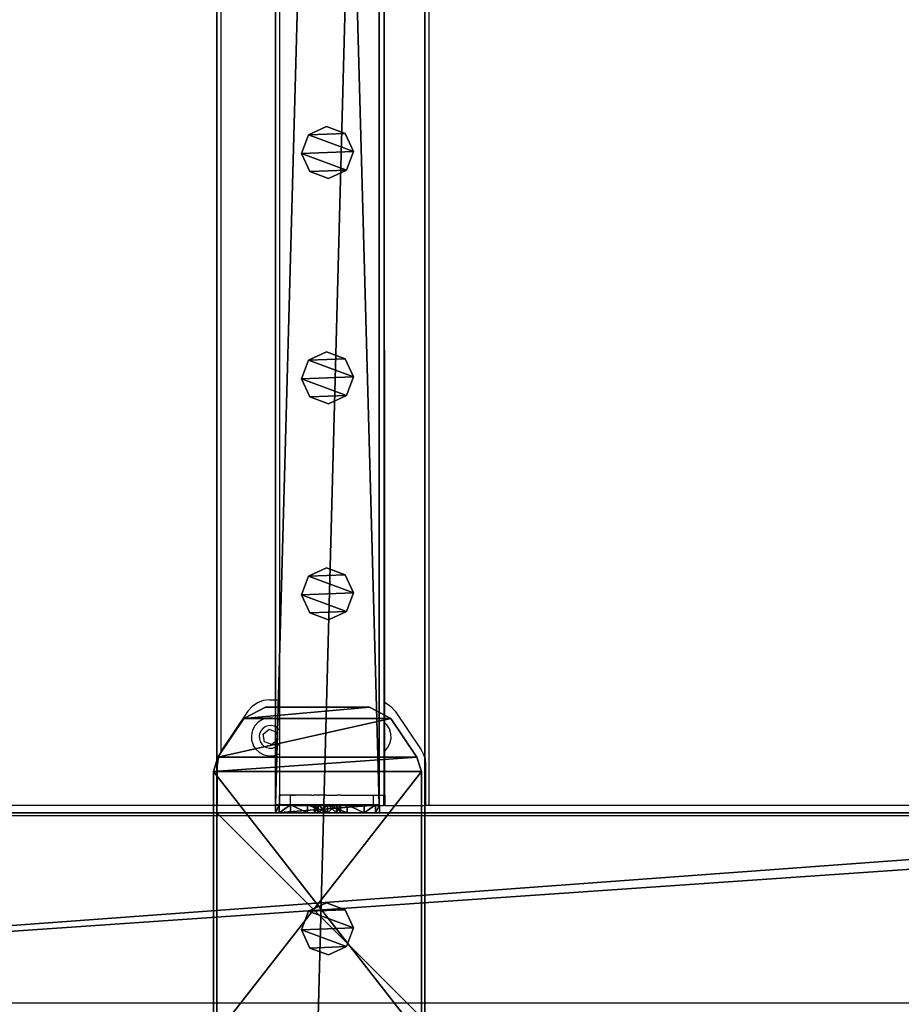
# Model space of a CAD drawing. Units: centimetres. Extents: x -729 to 729, y -408 to 409.
# Drawn here: x 613 to 647, y -3 to 35 of the extents above; entities that cross this region are included whole.
import ezdxf

# ---------------------------------------------------------------- set-up
doc = ezdxf.new("R2010")
doc.units = ezdxf.units.CM
doc.header["$LTSCALE"] = 2.54
doc.layers.get('0').update_dxf_attribs({"true_color": 0xff5454})
doc.layers.add('VP-EQ', color=7, linetype='Continuous', true_color=0x8a3492, plot=False)

# ---------------------------------------------------------------- blocks, each defined once
blk = doc.blocks.new('Grupuj_52')
at = {"color": 0}
mesh = blk.add_polyface(dxfattribs=at)
corners = [(0.266, 1.679, 0), (0.32, 0.266, 0), (0, 0.961, 0), (0.961, 1.999), (1.038, 0, 0), (1.679, 1.733, 0), (1.733, 0.32, 0), (1.999, 1.038, 0)]
mesh.append_faces([[corners[k] for k in face] for face in [(0, 1, 2), (6, 5, 7)]], dxfattribs={"vtx0": -1, "color": 0})
mesh.append_faces([[corners[k] for k in face] for face in [(1, 3, 4), (4, 5, 6)]], dxfattribs={"vtx0": -1, "vtx1": -1, "color": 0})
mesh.append_faces([[corners[k] for k in face] for face in [(1, 0, 3), (4, 3, 5)]], dxfattribs={"vtx0": -1, "vtx2": -1, "color": 0})
mesh = blk.add_polyface(dxfattribs=at)
corners = [(0.32, 0.266, 78.245), (0.266, 1.679, 78.245), (0, 0.961, 78.245), (0.961, 1.999, 78.245), (1.038, 0, 78.245), (1.679, 1.733, 78.245), (1.733, 0.32, 78.245), (1.999, 1.038, 78.245)]
mesh.append_faces([[corners[k] for k in face] for face in [(0, 1, 2), (5, 6, 7)]], dxfattribs={"vtx0": -1, "color": 0})
mesh.append_faces([[corners[k] for k in face] for face in [(1, 0, 3), (3, 4, 5)]], dxfattribs={"vtx0": -1, "vtx1": -1, "color": 0})
mesh.append_faces([[corners[k] for k in face] for face in [(3, 0, 4), (5, 4, 6)]], dxfattribs={"vtx0": -1, "vtx2": -1, "color": 0})
mesh = blk.add_polyface(dxfattribs=at)
corners = [(0.266, 1.679, 0), (0.961, 1.999, 78.245), (0.961, 1.999), (0.266, 1.679, 78.245)]
mesh.append_faces([[corners[k] for k in face] for face in [(0, 1, 2), (1, 0, 3)]], dxfattribs={"vtx0": -1, "color": 0})
mesh = blk.add_polyface(dxfattribs=at)
corners = [(0.961, 1.999, 78.245), (1.679, 1.733, 0), (0.961, 1.999), (1.679, 1.733, 78.245)]
mesh.append_faces([[corners[k] for k in face] for face in [(0, 1, 2), (1, 0, 3)]], dxfattribs={"vtx0": -1, "color": 0})
mesh = blk.add_polyface(dxfattribs=at)
corners = [(0, 0.961, 78.245), (0.266, 1.679, 0), (0, 0.961, 0), (0.266, 1.679, 78.245)]
mesh.append_faces([[corners[k] for k in face] for face in [(0, 1, 2), (1, 0, 3)]], dxfattribs={"vtx0": -1, "color": 0})
mesh = blk.add_polyface(dxfattribs=at)
corners = [(1.679, 1.733, 0), (1.999, 1.038, 78.245), (1.999, 1.038, 0), (1.679, 1.733, 78.245)]
mesh.append_faces([[corners[k] for k in face] for face in [(0, 1, 2), (1, 0, 3)]], dxfattribs={"vtx0": -1, "color": 0})
mesh = blk.add_polyface(dxfattribs=at)
corners = [(0.32, 0.266, 78.245), (0, 0.961, 0), (0.32, 0.266, 0), (0, 0.961, 78.245)]
mesh.append_faces([[corners[k] for k in face] for face in [(0, 1, 2), (1, 0, 3)]], dxfattribs={"vtx0": -1, "color": 0})
mesh = blk.add_polyface(dxfattribs=at)
corners = [(1.999, 1.038, 0), (1.733, 0.32, 78.245), (1.733, 0.32, 0), (1.999, 1.038, 78.245)]
mesh.append_faces([[corners[k] for k in face] for face in [(0, 1, 2), (1, 0, 3)]], dxfattribs={"vtx0": -1, "color": 0})
mesh = blk.add_polyface(dxfattribs=at)
corners = [(1.038, 0, 0), (0.32, 0.266, 78.245), (0.32, 0.266, 0), (1.038, 0, 78.245)]
mesh.append_faces([[corners[k] for k in face] for face in [(0, 1, 2), (1, 0, 3)]], dxfattribs={"vtx0": -1, "color": 0})
mesh = blk.add_polyface(dxfattribs=at)
corners = [(1.733, 0.32, 78.245), (1.038, 0, 0), (1.733, 0.32, 0), (1.038, 0, 78.245)]
mesh.append_faces([[corners[k] for k in face] for face in [(0, 1, 2), (1, 0, 3)]], dxfattribs={"vtx0": -1, "color": 0})
blk = doc.blocks.new('Komponent_37')
at = {"color": 9, "true_color": 0xc8c8c8}
blk.add_blockref('Grupuj_52', (0, 0), dxfattribs=at)
blk = doc.blocks.new('Grupuj_50')
at = {"color": 0}
mesh = blk.add_polyface(dxfattribs=at)
corners = [(0.441, 1.171, 0.5), (0, 6, 0.5), (0, 2, 0.5), (0.441, 6.829, 0.5), (1.923, 0.171, 0.5), (1.923, 7.829, 0.5), (2.483, 0, 0.5), (2.483, 8, 0.5), (12.717, 0, 0.5), (12.717, 8, 0.5), (13.277, 0.171, 0.5), (13.277, 7.829, 0.5), (14.759, 1.171, 0.5), (14.759, 6.829, 0.5), (15.2, 2, 0.5), (15.2, 6, 0.5)]
mesh.append_faces([[corners[k] for k in face] for face in [(0, 1, 2), (13, 14, 15)]], dxfattribs={"vtx0": -1, "color": 0})
mesh.append_faces([[corners[k] for k in face] for face in [(1, 0, 3), (3, 4, 5), (5, 6, 7), (7, 8, 9), (9, 10, 11), (11, 12, 13)]], dxfattribs={"vtx0": -1, "vtx1": -1, "color": 0})
mesh.append_faces([[corners[k] for k in face] for face in [(3, 0, 4), (5, 4, 6), (7, 6, 8), (9, 8, 10), (11, 10, 12), (13, 12, 14)]], dxfattribs={"vtx0": -1, "vtx2": -1, "color": 0})
mesh = blk.add_polyface(dxfattribs=at)
corners = [(0, 6), (0.441, 1.171), (0, 2), (0.441, 6.829), (1.923, 0.171), (1.923, 7.829), (2.483, 0), (2.483, 8), (12.717, 8), (12.717, 0), (13.277, 7.829), (13.277, 0.171), (14.759, 1.171), (14.759, 6.829), (15.2, 2), (15.2, 6)]
mesh.append_faces([[corners[k] for k in face] for face in [(0, 1, 2), (14, 13, 15)]], dxfattribs={"vtx0": -1, "color": 0})
mesh.append_faces([[corners[k] for k in face] for face in [(1, 3, 4), (4, 5, 6), (6, 8, 9), (9, 10, 11), (11, 10, 12), (12, 13, 14)]], dxfattribs={"vtx0": -1, "vtx1": -1, "color": 0})
mesh.append_faces([[corners[k] for k in face] for face in [(1, 0, 3), (4, 3, 5), (6, 5, 7), (6, 7, 8), (9, 8, 10), (12, 10, 13)]], dxfattribs={"vtx0": -1, "vtx2": -1, "color": 0})
mesh = blk.add_polyface(dxfattribs=at)
corners = [(1.923, 7.829, 0.5), (2.483, 8), (1.923, 7.829), (2.483, 8, 0.5)]
mesh.append_faces([[corners[k] for k in face] for face in [(0, 1, 2), (1, 0, 3)]], dxfattribs={"vtx0": -1, "color": 0})
mesh = blk.add_polyface(dxfattribs=at)
corners = [(2.483, 8, 0.5), (12.717, 8), (2.483, 8), (12.717, 8, 0.5)]
mesh.append_faces([[corners[k] for k in face] for face in [(0, 1, 2), (1, 0, 3)]], dxfattribs={"vtx0": -1, "color": 0})
mesh = blk.add_polyface(dxfattribs=at)
corners = [(12.717, 8, 0.5), (13.277, 7.829), (12.717, 8), (13.277, 7.829, 0.5)]
mesh.append_faces([[corners[k] for k in face] for face in [(0, 1, 2), (1, 0, 3)]], dxfattribs={"vtx0": -1, "color": 0})
mesh = blk.add_polyface(dxfattribs=at)
corners = [(0.441, 6.829, 0.5), (1.923, 7.829), (0.441, 6.829), (1.923, 7.829, 0.5)]
mesh.append_faces([[corners[k] for k in face] for face in [(0, 1, 2), (1, 0, 3)]], dxfattribs={"vtx0": -1, "color": 0})
mesh = blk.add_polyface(dxfattribs=at)
corners = [(13.277, 7.829, 0.5), (14.759, 6.829), (13.277, 7.829), (14.759, 6.829, 0.5)]
mesh.append_faces([[corners[k] for k in face] for face in [(0, 1, 2), (1, 0, 3)]], dxfattribs={"vtx0": -1, "color": 0})
mesh = blk.add_polyface(dxfattribs=at)
corners = [(0, 6, 0.5), (0.441, 6.829), (0, 6), (0.441, 6.829, 0.5)]
mesh.append_faces([[corners[k] for k in face] for face in [(0, 1, 2), (1, 0, 3)]], dxfattribs={"vtx0": -1, "color": 0})
mesh = blk.add_polyface(dxfattribs=at)
corners = [(14.759, 6.829), (15.2, 6, 0.5), (15.2, 6), (14.759, 6.829, 0.5)]
mesh.append_faces([[corners[k] for k in face] for face in [(0, 1, 2), (1, 0, 3)]], dxfattribs={"vtx0": -1, "color": 0})
mesh = blk.add_polyface(dxfattribs=at)
corners = [(0, 2, 0.5), (0, 6), (0, 2), (0, 6, 0.5)]
mesh.append_faces([[corners[k] for k in face] for face in [(0, 1, 2), (1, 0, 3)]], dxfattribs={"vtx0": -1, "color": 0})
mesh = blk.add_polyface(dxfattribs=at)
corners = [(15.2, 6), (15.2, 2, 0.5), (15.2, 2), (15.2, 6, 0.5)]
mesh.append_faces([[corners[k] for k in face] for face in [(0, 1, 2), (1, 0, 3)]], dxfattribs={"vtx0": -1, "color": 0})
mesh = blk.add_polyface(dxfattribs=at)
corners = [(0.441, 1.171, 0.5), (0, 2), (0.441, 1.171), (0, 2, 0.5)]
mesh.append_faces([[corners[k] for k in face] for face in [(0, 1, 2), (1, 0, 3)]], dxfattribs={"vtx0": -1, "color": 0})
mesh = blk.add_polyface(dxfattribs=at)
corners = [(15.2, 2), (14.759, 1.171, 0.5), (14.759, 1.171), (15.2, 2, 0.5)]
mesh.append_faces([[corners[k] for k in face] for face in [(0, 1, 2), (1, 0, 3)]], dxfattribs={"vtx0": -1, "color": 0})
mesh = blk.add_polyface(dxfattribs=at)
corners = [(1.923, 0.171), (0.441, 1.171, 0.5), (0.441, 1.171), (1.923, 0.171, 0.5)]
mesh.append_faces([[corners[k] for k in face] for face in [(0, 1, 2), (1, 0, 3)]], dxfattribs={"vtx0": -1, "color": 0})
mesh = blk.add_polyface(dxfattribs=at)
corners = [(14.759, 1.171), (13.277, 0.171, 0.5), (13.277, 0.171), (14.759, 1.171, 0.5)]
mesh.append_faces([[corners[k] for k in face] for face in [(0, 1, 2), (1, 0, 3)]], dxfattribs={"vtx0": -1, "color": 0})
mesh = blk.add_polyface(dxfattribs=at)
corners = [(2.483, 0), (1.923, 0.171, 0.5), (1.923, 0.171), (2.483, 0, 0.5)]
mesh.append_faces([[corners[k] for k in face] for face in [(0, 1, 2), (1, 0, 3)]], dxfattribs={"vtx0": -1, "color": 0})
mesh = blk.add_polyface(dxfattribs=at)
corners = [(12.717, 0), (2.483, 0, 0.5), (2.483, 0), (12.717, 0, 0.5)]
mesh.append_faces([[corners[k] for k in face] for face in [(0, 1, 2), (1, 0, 3)]], dxfattribs={"vtx0": -1, "color": 0})
mesh = blk.add_polyface(dxfattribs=at)
corners = [(13.277, 0.171), (12.717, 0, 0.5), (12.717, 0), (13.277, 0.171, 0.5)]
mesh.append_faces([[corners[k] for k in face] for face in [(0, 1, 2), (1, 0, 3)]], dxfattribs={"vtx0": -1, "color": 0})
blk = doc.blocks.new('Komponent_30')
at = {"color": 9, "true_color": 0xc8c8c8}
blk.add_blockref('Grupuj_50', (0, 0), dxfattribs=at)
blk = doc.blocks.new('Grupuj_7')
at = {"color": 0}
mesh = blk.add_polyface(dxfattribs=at)
corners = [(0.1, 4, 8), (0.1, 0, 2.105), (0.1, 0, 8), (0.1, 0.152, 1.3), (0.1, 0.586, 0.617), (0.1, 1.646, 2.354), (0.1, 1.5, 2), (0.1, 1.235, 0.16), (0.1, 2, 2.5), (0.1, 2.354, 2.354), (0.1, 2.5, 2), (0.1, 2.765, 0.16), (0.1, 3.414, 0.617), (0.1, 3.848, 1.3), (0.1, 4, 2.105), (0.1, 2), (0.1, 1.646, 1.646), (0.1, 2, 1.5), (0.1, 2.354, 1.646)]
mesh.append_faces([[corners[k] for k in face] for face in [(0, 1, 2), (13, 0, 14)]], dxfattribs={"vtx0": -1, "color": 0})
mesh.append_faces([[corners[k] for k in face] for face in [(1, 0, 3), (3, 0, 4), (4, 6, 7), (5, 0, 8), (8, 0, 9), (9, 0, 10), (11, 0, 12), (12, 0, 13), (15, 17, 11)]], dxfattribs={"vtx0": -1, "vtx1": -1, "color": 0})
mesh.append_faces([[corners[k] for k in face] for face in [(4, 0, 5), (10, 0, 11)]], dxfattribs={"vtx0": -1, "vtx1": -1, "vtx2": -1, "color": 0})
mesh.append_faces([[corners[k] for k in face] for face in [(4, 5, 6), (6, 15, 7), (15, 6, 16), (15, 16, 17), (11, 17, 18), (11, 18, 10)]], dxfattribs={"vtx0": -1, "vtx2": -1, "color": 0})
mesh = blk.add_polyface(dxfattribs=at)
corners = [(0.1, 4, 8), (0.4, 4, 2.105), (0.1, 4, 2.105), (0.4, 4, 8)]
mesh.append_faces([[corners[k] for k in face] for face in [(0, 1, 2), (1, 0, 3)]], dxfattribs={"vtx0": -1, "color": 0})
mesh = blk.add_polyface(dxfattribs=at)
corners = [(0.4, 0, 8), (0.1, 4, 8), (0.1, 0, 8), (0.4, 4, 8)]
mesh.append_faces([[corners[k] for k in face] for face in [(0, 1, 2), (1, 0, 3)]], dxfattribs={"vtx0": -1, "color": 0})
mesh = blk.add_polyface(dxfattribs=at)
corners = [(0.1, 4, 2.105), (0.4, 3.848, 1.3), (0.1, 3.848, 1.3), (0.4, 4, 2.105)]
mesh.append_faces([[corners[k] for k in face] for face in [(0, 1, 2), (1, 0, 3)]], dxfattribs={"vtx0": -1, "color": 0})
mesh = blk.add_polyface(dxfattribs=at)
corners = [(0.1, 3.848, 1.3), (0.4, 3.414, 0.617), (0.1, 3.414, 0.617), (0.4, 3.848, 1.3)]
mesh.append_faces([[corners[k] for k in face] for face in [(0, 1, 2), (1, 0, 3)]], dxfattribs={"vtx0": -1, "color": 0})
mesh = blk.add_polyface(dxfattribs=at)
corners = [(0.4, 2), (0.4, 1.5, 2), (0.4, 1.235, 0.16), (0.4, 1.646, 1.646), (0.4, 2, 1.5), (0.4, 2.765, 0.16), (0.4, 2.354, 1.646), (0.4, 2.5, 2), (0.4, 0.152, 1.3), (0.4, 0, 8), (0.4, 0, 2.105), (0.4, 4, 8), (0.4, 0.586, 0.617), (0.4, 1.646, 2.354), (0.4, 2, 2.5), (0.4, 2.354, 2.354), (0.4, 3.414, 0.617), (0.4, 3.848, 1.3), (0.4, 4, 2.105)]
mesh.append_faces([[corners[k] for k in face] for face in [(8, 9, 10), (11, 17, 18)]], dxfattribs={"vtx0": -1, "color": 0})
mesh.append_faces([[corners[k] for k in face] for face in [(0, 1, 2), (1, 0, 3), (3, 0, 4), (4, 5, 6), (6, 5, 7), (9, 8, 11), (13, 12, 1)]], dxfattribs={"vtx0": -1, "vtx1": -1, "color": 0})
mesh.append_faces([[corners[k] for k in face] for face in [(11, 12, 13), (11, 7, 5)]], dxfattribs={"vtx0": -1, "vtx1": -1, "vtx2": -1, "color": 0})
mesh.append_faces([[corners[k] for k in face] for face in [(4, 0, 5), (11, 8, 12), (1, 12, 2), (11, 13, 14), (11, 14, 15), (11, 15, 7), (11, 5, 16), (11, 16, 17)]], dxfattribs={"vtx0": -1, "vtx2": -1, "color": 0})
mesh = blk.add_polyface(dxfattribs=at)
corners = [(0.4, 3.414, 0.617), (0.1, 2.765, 0.16), (0.1, 3.414, 0.617), (0.4, 2.765, 0.16)]
mesh.append_faces([[corners[k] for k in face] for face in [(0, 1, 2), (1, 0, 3)]], dxfattribs={"vtx0": -1, "color": 0})
mesh = blk.add_polyface(dxfattribs=at)
corners = [(0.4, 2.765, 0.16), (0.1, 2), (0.1, 2.765, 0.16), (0.4, 2)]
mesh.append_faces([[corners[k] for k in face] for face in [(0, 1, 2), (1, 0, 3)]], dxfattribs={"vtx0": -1, "color": 0})
mesh = blk.add_polyface(dxfattribs=at)
corners = [(0.4, 2.354, 2.354), (0.1, 2.5, 2), (0.4, 2.5, 2), (0.1, 2.354, 2.354)]
mesh.append_faces([[corners[k] for k in face] for face in [(0, 1, 2), (1, 0, 3)]], dxfattribs={"vtx0": -1, "color": 0})
mesh = blk.add_polyface(dxfattribs=at)
corners = [(0.4, 2.5, 2), (0.1, 2.354, 1.646), (0.4, 2.354, 1.646), (0.1, 2.5, 2)]
mesh.append_faces([[corners[k] for k in face] for face in [(0, 1, 2), (1, 0, 3)]], dxfattribs={"vtx0": -1, "color": 0})
mesh = blk.add_polyface(dxfattribs=at)
corners = [(0.4, 2.354, 2.354), (0.1, 2, 2.5), (0.1, 2.354, 2.354), (0.4, 2, 2.5)]
mesh.append_faces([[corners[k] for k in face] for face in [(0, 1, 2), (1, 0, 3)]], dxfattribs={"vtx0": -1, "color": 0})
mesh = blk.add_polyface(dxfattribs=at)
corners = [(0.4, 2, 1.5), (0.1, 2.354, 1.646), (0.1, 2, 1.5), (0.4, 2.354, 1.646)]
mesh.append_faces([[corners[k] for k in face] for face in [(0, 1, 2), (1, 0, 3)]], dxfattribs={"vtx0": -1, "color": 0})
mesh = blk.add_polyface(dxfattribs=at)
corners = [(0.4, 2, 2.5), (0.1, 1.646, 2.354), (0.1, 2, 2.5), (0.4, 1.646, 2.354)]
mesh.append_faces([[corners[k] for k in face] for face in [(0, 1, 2), (1, 0, 3)]], dxfattribs={"vtx0": -1, "color": 0})
mesh = blk.add_polyface(dxfattribs=at)
corners = [(0.4, 1.646, 1.646), (0.1, 2, 1.5), (0.1, 1.646, 1.646), (0.4, 2, 1.5)]
mesh.append_faces([[corners[k] for k in face] for face in [(0, 1, 2), (1, 0, 3)]], dxfattribs={"vtx0": -1, "color": 0})
mesh = blk.add_polyface(dxfattribs=at)
corners = [(0.4, 2), (0.1, 1.235, 0.16), (0.1, 2), (0.4, 1.235, 0.16)]
mesh.append_faces([[corners[k] for k in face] for face in [(0, 1, 2), (1, 0, 3)]], dxfattribs={"vtx0": -1, "color": 0})
mesh = blk.add_polyface(dxfattribs=at)
corners = [(0.1, 1.646, 2.354), (0.4, 1.5, 2), (0.1, 1.5, 2), (0.4, 1.646, 2.354)]
mesh.append_faces([[corners[k] for k in face] for face in [(0, 1, 2), (1, 0, 3)]], dxfattribs={"vtx0": -1, "color": 0})
mesh = blk.add_polyface(dxfattribs=at)
corners = [(0.1, 1.5, 2), (0.4, 1.646, 1.646), (0.1, 1.646, 1.646), (0.4, 1.5, 2)]
mesh.append_faces([[corners[k] for k in face] for face in [(0, 1, 2), (1, 0, 3)]], dxfattribs={"vtx0": -1, "color": 0})
mesh = blk.add_polyface(dxfattribs=at)
corners = [(0.4, 1.235, 0.16), (0.1, 0.586, 0.617), (0.1, 1.235, 0.16), (0.4, 0.586, 0.617)]
mesh.append_faces([[corners[k] for k in face] for face in [(0, 1, 2), (1, 0, 3)]], dxfattribs={"vtx0": -1, "color": 0})
mesh = blk.add_polyface(dxfattribs=at)
corners = [(0.4, 0.152, 1.3), (0.1, 0.586, 0.617), (0.4, 0.586, 0.617), (0.1, 0.152, 1.3)]
mesh.append_faces([[corners[k] for k in face] for face in [(0, 1, 2), (1, 0, 3)]], dxfattribs={"vtx0": -1, "color": 0})
mesh = blk.add_polyface(dxfattribs=at)
corners = [(0.4, 0, 2.105), (0.1, 0.152, 1.3), (0.4, 0.152, 1.3), (0.1, 0, 2.105)]
mesh.append_faces([[corners[k] for k in face] for face in [(0, 1, 2), (1, 0, 3)]], dxfattribs={"vtx0": -1, "color": 0})
mesh = blk.add_polyface(dxfattribs=at)
corners = [(0.4, 0, 8), (0.1, 0, 2.105), (0.4, 0, 2.105), (0.1, 0, 8)]
mesh.append_faces([[corners[k] for k in face] for face in [(0, 1, 2), (1, 0, 3)]], dxfattribs={"vtx0": -1, "color": 0})
blk = doc.blocks.new('Komponent_20')
at = {"color": 9, "true_color": 0xc8c8c8}
blk.add_blockref('Grupuj_7', (0, 0), dxfattribs=at)
blk = doc.blocks.new('Grupuj_44')
at = {"color": 0}
mesh = blk.add_polyface(dxfattribs=at)
corners = [(145.391, 0, 3.95), (0, 3.986, 3.95), (0, 0, 3.95), (145.391, 3.986, 3.95)]
mesh.append_faces([[corners[k] for k in face] for face in [(0, 1, 2), (1, 0, 3)]], dxfattribs={"vtx0": -1, "color": 0})
mesh = blk.add_polyface(dxfattribs=at)
corners = [(0, 3.986, 3.95), (145.391, 3.986), (0, 3.986), (145.391, 3.986, 3.95)]
mesh.append_faces([[corners[k] for k in face] for face in [(0, 1, 2), (1, 0, 3)]], dxfattribs={"vtx0": -1, "color": 0})
mesh = blk.add_polyface(dxfattribs=at)
corners = [(145.391, 3.986), (0, 0), (0, 3.986), (145.391, 0)]
mesh.append_faces([[corners[k] for k in face] for face in [(0, 1, 2), (1, 0, 3)]], dxfattribs={"vtx0": -1, "color": 0})
mesh = blk.add_polyface(dxfattribs=at)
corners = [(145.391, 3.986), (145.391, 0, 3.95), (145.391, 0), (145.391, 3.986, 3.95)]
mesh.append_faces([[corners[k] for k in face] for face in [(0, 1, 2), (1, 0, 3)]], dxfattribs={"vtx0": -1, "color": 0})
mesh = blk.add_polyface(dxfattribs=at)
corners = [(145.391, 0, 3.95), (0, 0), (145.391, 0), (0, 0, 3.95)]
mesh.append_faces([[corners[k] for k in face] for face in [(0, 1, 2), (1, 0, 3)]], dxfattribs={"vtx0": -1, "color": 0})
blk = doc.blocks.new('Komponent_23')
at = {"color": 9, "true_color": 0xc8c8c8}
blk.add_blockref('Grupuj_44', (0.3, 0, -9.95), dxfattribs=at)
at = {"color": 0}
for name, p in [('Komponent_20', (145.591, 0, -14)), ('Komponent_37', (119.609, 1.003, -88.195)), ('Komponent_37', (128.272, 1.003, -88.195)), ('Komponent_37', (136.572, 1.003, -88.195))]:
    blk.add_blockref(name, p, dxfattribs=at)
blk = doc.blocks.new('Grupuj_56')
at = {"color": 0}
mesh = blk.add_polyface(dxfattribs=at)
corners = [(8, 8), (0, 0), (0, 8), (8, 0)]
mesh.append_faces([[corners[k] for k in face] for face in [(0, 1, 2), (1, 0, 3)]], dxfattribs={"vtx0": -1, "color": 0})
mesh = blk.add_polyface(dxfattribs=at)
corners = [(0, 0, 88.273), (0, 8), (0, 0), (0, 8, 88.273)]
mesh.append_faces([[corners[k] for k in face] for face in [(0, 1, 2), (1, 0, 3)]], dxfattribs={"vtx0": -1, "color": 0})
mesh = blk.add_polyface(dxfattribs=at)
corners = [(0, 0, 88.273), (8, 8, 88.273), (0, 8, 88.273), (8, 0, 88.273)]
mesh.append_faces([[corners[k] for k in face] for face in [(0, 1, 2), (1, 0, 3)]], dxfattribs={"vtx0": -1, "color": 0})
mesh = blk.add_polyface(dxfattribs=at)
corners = [(0, 8, 88.273), (8, 8), (0, 8), (8, 8, 88.273)]
mesh.append_faces([[corners[k] for k in face] for face in [(0, 1, 2), (1, 0, 3)]], dxfattribs={"vtx0": -1, "color": 0})
mesh = blk.add_polyface(dxfattribs=at)
corners = [(8, 8), (8, 0, 88.273), (8, 0), (8, 8, 88.273)]
mesh.append_faces([[corners[k] for k in face] for face in [(0, 1, 2), (1, 0, 3)]], dxfattribs={"vtx0": -1, "color": 0})
mesh = blk.add_polyface(dxfattribs=at)
corners = [(8, 0, 88.273), (0, 0), (8, 0), (0, 0, 88.273)]
mesh.append_faces([[corners[k] for k in face] for face in [(0, 1, 2), (1, 0, 3)]], dxfattribs={"vtx0": -1, "color": 0})
blk = doc.blocks.new('Grupuj_55')
at = {"color": 0}
mesh = blk.add_polyface(dxfattribs=at)
corners = [(300, 0, 8), (0, 8, 8), (0, 0, 8), (300, 8, 8)]
mesh.append_faces([[corners[k] for k in face] for face in [(0, 1, 2), (1, 0, 3)]], dxfattribs={"vtx0": -1, "color": 0})
mesh = blk.add_polyface(dxfattribs=at)
corners = [(0, 8, 8), (300, 8), (0, 8), (300, 8, 8)]
mesh.append_faces([[corners[k] for k in face] for face in [(0, 1, 2), (1, 0, 3)]], dxfattribs={"vtx0": -1, "color": 0})
mesh = blk.add_polyface(dxfattribs=at)
corners = [(0, 8), (300, 0), (0, 0), (300, 8)]
mesh.append_faces([[corners[k] for k in face] for face in [(0, 1, 2), (1, 0, 3)]], dxfattribs={"vtx0": -1, "color": 0})
mesh = blk.add_polyface(dxfattribs=at)
corners = [(300, 0, 8), (0, 0), (300, 0), (0, 0, 8)]
mesh.append_faces([[corners[k] for k in face] for face in [(0, 1, 2), (1, 0, 3)]], dxfattribs={"vtx0": -1, "color": 0})
blk = doc.blocks.new('Grupuj_53')
at = {"color": 0}
mesh = blk.add_polyface(dxfattribs=at)
corners = [(0, -6.805, 285.11), (0, -122.661, 310.136), (0, -122.661, 318.46), (0, -13.816, 278.804), (0, 35.199, 0.834), (0, 43.323, 0.834)]
mesh.append_faces([[corners[k] for k in face] for face in [(0, 1, 2), (4, 0, 5)]], dxfattribs={"vtx0": -1, "color": 0})
mesh.append_faces([[corners[k] for k in face] for face in [(1, 0, 3), (3, 0, 4)]], dxfattribs={"vtx0": -1, "vtx1": -1, "color": 0})
mesh = blk.add_polyface(dxfattribs=at)
corners = [(8, -122.661, 318.46), (0, -6.805, 285.11), (0, -122.661, 318.46), (8, -6.805, 285.11)]
mesh.append_faces([[corners[k] for k in face] for face in [(0, 1, 2), (1, 0, 3)]], dxfattribs={"vtx0": -1, "color": 0})
mesh = blk.add_polyface(dxfattribs=at)
corners = [(0, -13.816, 278.804), (8, -122.661, 310.136), (0, -122.661, 310.136), (8, -13.816, 278.804)]
mesh.append_faces([[corners[k] for k in face] for face in [(0, 1, 2), (1, 0, 3)]], dxfattribs={"vtx0": -1, "color": 0})
blk = doc.blocks.new('Grupuj_58')
at = {"color": 9, "true_color": 0xc8c8c8}
for name, p in [('Grupuj_53', (154, 188.321, -0.834)), ('Grupuj_55', (8, 123.427, 200.066)), ('Grupuj_56', (154, 123.427, 208.78))]:
    blk.add_blockref(name, p, dxfattribs=at)
at = {"color": 0}
for name, p in [('Komponent_30', (149.937, 123.291, 208.28)), ('Komponent_23', (8.01, 125.674, 305.5)), ('Komponent_37', (157.47, 126.678, 217.305))]:
    blk.add_blockref(name, p, dxfattribs=at)
at = {"color": 0, "zscale": -1}
blk.add_blockref('Komponent_23', (8.01, 125.674, 208.002), dxfattribs=at)
blk = doc.blocks.new('2421')
at = {"color": 0}
blk.add_blockref('Grupuj_58', (-158.034, -109.472, -0.049), dxfattribs=at)
blk = doc.blocks.new('Grupuj_19')
at = {"color": 0}
blk.add_blockref('2421', (408.034, 1335.973, 0.049), dxfattribs=at)
blk = doc.blocks.new('2403B')
at = {"layer": 'VP-EQ', "color": 0}
for p, q in [((15283.878, -820.556), (15283.878, -676.632)), ((15291.878, -822.631), (15291.878, -676.632)), ((15286.125, -743.209), (15286.125, -818.569)), ((15290.131, -743.208), (15290.131, -822.226)), ((15290.131, -743.208), (15290.155, -818.664)), ((15285.072, -818.826), (15284.912, -819.009)), ((15285.272, -818.686), (15285.072, -818.826)), ((15285.499, -818.598), (15285.272, -818.686)), ((15285.741, -818.569), (15285.499, -818.598)), ((15285.741, -818.569), (15286.125, -818.569)), ((15286.125, -818.569), (15286.125, -819.351)), ((15290.155, -818.664), (15290.211, -818.686)), ((15290.155, -818.664), (15290.156, -819.441)), ((15290.211, -818.686), (15290.41, -818.826)), ((15290.41, -818.826), (15290.57, -819.009)), ((15284.912, -819.009), (15283.912, -820.492)), ((15290.57, -819.009), (15291.57, -820.492)), ((15285.178, -819.569), (15285.089, -819.739)), ((15285.309, -819.428), (15285.178, -819.569)), ((15285.471, -819.325), (15285.309, -819.428)), ((15285.655, -819.268), (15285.471, -819.325)), ((15285.597, -819.599), (15285.501, -819.66)), ((15285.706, -819.565), (15285.597, -819.599)), ((15285.847, -819.261), (15285.655, -819.268)), ((15285.819, -819.561), (15285.706, -819.565)), ((15285.93, -819.586), (15285.819, -819.561)), ((15285.847, -819.261), (15286.034, -819.303)), ((15286.03, -819.639), (15285.93, -819.586)), ((15286.125, -819.351), (15286.034, -819.303)), ((15286.125, -819.351), (15286.125, -819.734)), ((15290.245, -819.523), (15290.156, -819.441)), ((15290.156, -819.441), (15290.156, -820.553)), ((15290.348, -819.686), (15290.245, -819.523)), ((15285.089, -819.739), (15285.046, -819.926)), ((15285.046, -819.926), (15285.054, -820.118)), ((15285.371, -819.843), (15285.346, -819.954)), ((15285.346, -819.954), (15285.351, -820.067)), ((15285.424, -819.743), (15285.371, -819.843)), ((15285.501, -819.66), (15285.424, -819.743)), ((15285.499, -819.886), (15285.733, -819.697)), ((15285.546, -820.182), (15285.499, -819.886)), ((15285.733, -819.697), (15286.013, -819.805)), ((15286.013, -819.805), (15286.059, -820.102)), ((15286.113, -819.716), (15286.03, -819.639)), ((15286.125, -819.734), (15286.113, -819.716)), ((15286.125, -819.734), (15286.125, -820.255)), ((15290.404, -819.869), (15290.348, -819.686)), ((15290.412, -820.061), (15290.404, -819.869)), ((15285.054, -820.118), (15285.111, -820.302)), ((15285.213, -820.464), (15285.111, -820.302)), ((15285.351, -820.067), (15285.384, -820.176)), ((15285.384, -820.176), (15285.445, -820.272)), ((15285.445, -820.272), (15285.528, -820.349)), ((15285.528, -820.349), (15285.628, -820.402)), ((15285.826, -820.29), (15285.546, -820.182)), ((15286.059, -820.102), (15285.826, -820.29)), ((15285.961, -820.389), (15286.057, -820.328)), ((15286.057, -820.328), (15286.125, -820.255)), ((15286.125, -820.255), (15286.125, -820.638)), ((15290.28, -820.419), (15290.37, -820.249)), ((15290.37, -820.249), (15290.412, -820.061)), ((15283.819, -820.666), (15283.761, -820.855)), ((15283.878, -820.556), (15283.819, -820.666)), ((15283.912, -820.492), (15283.878, -820.556)), ((15285.213, -820.464), (15285.354, -820.595)), ((15285.354, -820.595), (15285.524, -820.684)), ((15285.524, -820.684), (15285.712, -820.727)), ((15285.628, -820.402), (15285.739, -820.427)), ((15285.712, -820.727), (15285.904, -820.719)), ((15285.739, -820.427), (15285.853, -820.422)), ((15285.853, -820.422), (15285.961, -820.389)), ((15285.904, -820.719), (15286.087, -820.662)), ((15286.087, -820.662), (15286.125, -820.638)), ((15286.125, -820.638), (15286.125, -822.233)), ((15290.156, -820.553), (15290.28, -820.419)), ((15290.156, -820.553), (15290.156, -822.226)), ((15291.57, -820.492), (15291.664, -820.666)), ((15291.664, -820.666), (15291.722, -820.855)), ((15283.761, -820.855), (15283.741, -821.051)), ((15283.741, -822.631), (15283.741, -821.051)), ((15291.722, -820.855), (15291.741, -821.051)), ((15291.741, -821.051), (15291.741, -822.631)), ((15286.11, -822.237), (15286.108, -822.631)), ((15286.11, -822.237), (15286.127, -822.239)), ((15286.133, -822.233), (15286.125, -822.233)), ((15286.154, -822.237), (15286.127, -822.239)), ((15286.127, -822.239), (15286.128, -822.631)), ((15286.133, -822.233), (15286.154, -822.233)), ((15286.154, -822.233), (15286.154, -822.237)), ((15286.154, -822.233), (15286.172, -822.233)), ((15286.172, -822.233), (15286.154, -822.237)), ((15286.172, -822.237), (15286.154, -822.237)), ((15286.172, -822.233), (15286.172, -822.237)), ((15286.192, -822.237), (15286.172, -822.233)), ((15286.192, -822.237), (15286.172, -822.237)), ((15286.402, -822.237), (15286.192, -822.237)), ((15286.515, -822.233), (15286.402, -822.237)), ((15286.528, -822.238), (15286.402, -822.237)), ((15286.724, -822.236), (15286.515, -822.233)), ((15286.528, -822.238), (15286.724, -822.236)), ((15286.528, -822.238), (15286.529, -822.631)), ((15287.138, -822.235), (15286.724, -822.236)), ((15287.314, -822.237), (15287.138, -822.235)), ((15287.314, -822.233), (15287.314, -822.237)), ((15287.314, -822.237), (15287.321, -822.237)), ((15287.357, -822.237), (15287.321, -822.237)), ((15287.357, -822.237), (15287.363, -822.237)), ((15287.363, -822.237), (15287.377, -822.237)), ((15287.377, -822.237), (15287.447, -822.235)), ((15287.615, -822.234), (15287.447, -822.235)), ((15287.615, -822.234), (15287.619, -822.236)), ((15287.636, -822.236), (15287.619, -822.236)), ((15287.659, -822.236), (15287.636, -822.236)), ((15287.74, -822.234), (15287.659, -822.236)), ((15287.924, -822.236), (15287.74, -822.234)), ((15287.924, -822.236), (15287.976, -822.234)), ((15287.976, -822.234), (15288.303, -822.233)), ((15288.303, -822.233), (15288.352, -822.235)), ((15288.492, -822.233), (15288.352, -822.235)), ((15288.492, -822.233), (15288.515, -822.235)), ((15288.515, -822.235), (15289.728, -822.233)), ((15289.728, -822.233), (15289.729, -822.633)), ((15289.728, -822.233), (15290.127, -822.233)), ((15290.131, -822.231), (15290.127, -822.233)), ((15290.127, -822.233), (15290.128, -822.631)), ((15290.131, -822.226), (15290.148, -822.226)), ((15290.131, -822.226), (15290.131, -822.231)), ((15290.131, -822.231), (15290.172, -822.231)), ((15290.148, -822.226), (15290.156, -822.226)), ((15290.172, -822.231), (15290.171, -822.631)), ((15283.741, -822.631), (15225.078, -822.631)), ((15286.108, -822.631), (15283.741, -822.631)), ((15286.122, -822.631), (15286.108, -822.631)), ((15286.128, -822.631), (15286.122, -822.631)), ((15286.529, -822.631), (15286.128, -822.631)), ((15286.611, -822.631), (15286.529, -822.631)), ((15286.666, -822.638), (15289.729, -822.633)), ((15289.729, -822.633), (15290.128, -822.631)), ((15290.158, -822.631), (15290.128, -822.631)), ((15290.171, -822.631), (15290.158, -822.631)), ((15290.171, -822.631), (15291.741, -822.631)), ((15291.878, -822.631), (15291.741, -822.631)), ((15329.446, -822.631), (15291.878, -822.631)), ((15341.967, -823.032), (15225.078, -823.032)), ((15341.967, -830.232), (15225.078, -830.232))]:
    blk.add_line(p, q, dxfattribs=at)

msp = doc.modelspace()

# ---------------------------------------------------------------- block references
at = {"color": 0, "rotation": 269.9999999999699}
msp.add_blockref('Grupuj_19', (-729.279, 408.441, 0), dxfattribs=at)
at = {"layer": 'VP-EQ', "color": 0}
msp.add_blockref('2403B', (-14663.068, 827.349), dxfattribs=at)

doc.saveas('drawing.dxf')
